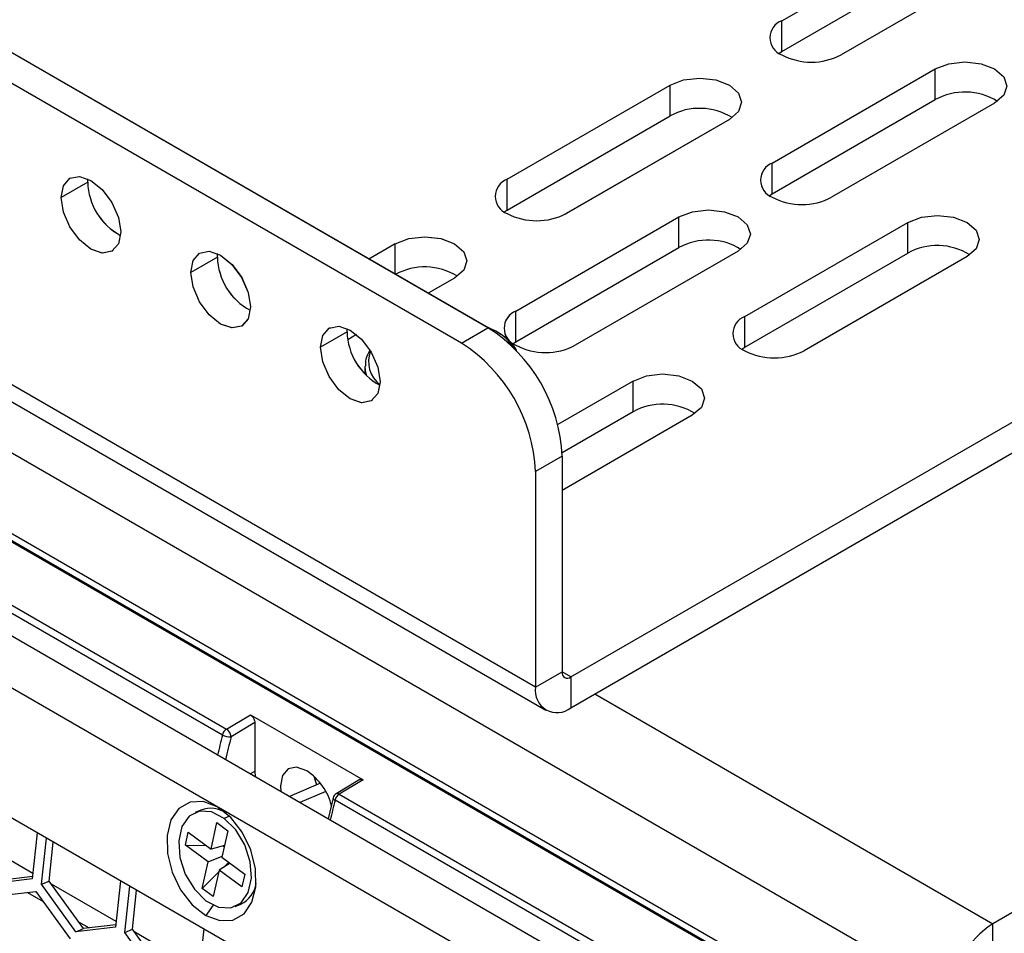
# Model space of a CAD drawing. Units: inches. Extents: x 0.3 to 33.8, y 0.2 to 21.7.
# Drawn here: x 29.3 to 29.5, y 17.8 to 18 of the extents above; entities that cross this region are included whole.
import ezdxf

# ---------------------------------------------------------------- set-up
doc = ezdxf.new("R2010")
doc.units = ezdxf.units.IN
doc.header["$MEASUREMENT"] = 0

msp = doc.modelspace()

# ---------------------------------------------------------------- linework, layer by layer
at = {"color": 7, "linetype": 'Continuous', "lineweight": 25}
for p, q in [((29.51316654272022, 17.77727489284816), (27.72984324056774, 18.80676552185658)), ((27.72015587766548, 18.79316920834325), (29.49499389844372, 17.76857702800576)), ((29.48945372837646, 17.76970572907474), (27.7181760344223, 18.79224257648568)), ((29.48996602845772, 17.76976248563145), (27.71868833450356, 18.79229933304239)), ((29.49441485218124, 17.7444253019914), (27.702113934061, 18.77909859838184)), ((29.48713651764514, 17.73627453412975), (27.69341874580923, 18.77176576276007)), ((29.46007673500352, 17.72088522545348), (27.71423009225393, 18.7287410394986)), ((29.40368519978912, 17.9359879095722), (29.0678094787255, 18.12988483613009)), ((29.40368721172593, 17.93598907103859), (29.06781149066232, 18.12988599759649)), ((29.39734245196187, 17.93232631919068), (29.06146673089826, 18.12622324574857)), ((29.39734446389869, 17.93232748065707), (29.06146874283507, 18.12622440721496)), ((28.85906060795611, 18.11864875046058), (29.34130743272534, 17.84025358432904)), ((29.3403168606456, 17.83883440801207), (28.85807003587638, 18.11722957414361)), ((29.41502012149154, 17.85024113012259), (29.0437890613686, 18.06454825947604)), ((29.04626861592457, 18.05906785714261), (29.41749967604751, 17.84476072778915)), ((29.42348418966234, 17.85267771023619), (29.77493747311549, 18.05556737214581)), ((29.42348620159915, 17.85267887170259), (29.7749394850523, 18.05556853361221)), ((29.42348418966234, 17.84535333915358), (29.77493747311549, 18.04824300106319)), ((29.42348620159915, 17.84535450061997), (29.7749394850523, 18.04824416252959)), ((29.47378069500814, 18.00923621179987), (29.5126715679734, 18.03168743487499)), ((29.47378270694495, 18.00923737326627), (29.51267357991021, 18.03168859634139)), ((29.47378069500814, 18.00191184071725), (29.5126715679734, 18.02436306379238)), ((29.47378270694495, 18.00191300218365), (29.51267357991021, 18.02436422525878)), ((29.52681370359713, 18.02352335375677), (29.48792283063187, 18.00107213068164)), ((29.52681571553394, 18.02352451522316), (29.48792484256868, 18.00107329214804)), ((29.47378069500814, 18.00191184071725), (29.47378069500814, 18.00923621179987)), ((29.47378270694495, 18.00191300218365), (29.47378270694495, 18.00923737326627)), ((29.47312171255593, 18.00149185859064), (29.47378270694495, 18.00191300218365)), ((29.47151795330834, 17.97527363434804), (29.5104088262736, 17.99772485742317)), ((29.47151996524516, 17.97527479581444), (29.51041083821042, 17.99772601888957)), ((29.5104088262736, 17.99040048634055), (29.5104088262736, 17.99772485742317)), ((29.51041083821042, 17.99040164780695), (29.51041083821042, 17.99772601888957)), ((29.40823189639215, 17.97139569581688), (29.44712276935741, 17.99384691889201)), ((29.40823390832896, 17.97139685728328), (29.44712478129422, 17.99384808035841)), ((29.44712276935741, 17.98652254780939), (29.44712276935741, 17.99384691889201)), ((29.44712478129422, 17.98652370927579), (29.44712478129422, 17.99384808035841)), ((29.47151795330834, 17.96794926326543), (29.5104088262736, 17.99040048634055)), ((29.47151996524516, 17.96795042473183), (29.51041083821042, 17.99040164780695)), ((29.52455096189733, 17.98956077630494), (29.48566008893207, 17.96710955322982)), ((29.52455297383414, 17.98956193777134), (29.48566210086889, 17.96711071469622)), ((29.40823189639215, 17.96407132473427), (29.44712276935741, 17.98652254780939)), ((29.40823390832896, 17.96407248620067), (29.44712478129422, 17.98652370927579)), ((29.46126490498114, 17.98568283777378), (29.42237403201587, 17.96323161469866)), ((29.46126691691795, 17.98568399924018), (29.42237604395269, 17.96323277616506)), ((29.47151795330834, 17.96794926326543), (29.47151795330834, 17.97527363434804)), ((29.47151996524516, 17.96795042473183), (29.47151996524516, 17.97527479581444)), ((29.30819042898987, 17.97070234702588), (29.30184768116263, 17.96704075664436)), ((29.30819244092669, 17.97070350849228), (29.30184969309945, 17.96704191811076)), ((29.30819042898987, 17.97070234702588), (29.30822776385568, 17.97152087196648)), ((29.30819244092669, 17.97070350849228), (29.30822958827961, 17.97152003493952)), ((29.40823189639215, 17.96407132473427), (29.40823189639215, 17.97139569581688)), ((29.40823390832896, 17.96407248620067), (29.40823390832896, 17.97139685728328)), ((29.47085897085613, 17.96752928113882), (29.47151996524516, 17.96795042473183)), ((29.40757291393993, 17.96365134260766), (29.40823390832896, 17.96407248620067)), ((29.41035321673571, 17.93996398351171), (29.44924408970097, 17.96241520658684)), ((29.41035522867252, 17.93996514497811), (29.44924610163778, 17.96241636805323)), ((29.44924408970097, 17.95509083550422), (29.44924408970097, 17.96241520658684)), ((29.44924610163778, 17.95509199697062), (29.44924610163778, 17.96241636805323)), ((29.46494186024331, 17.9386577305328), (29.50383273320857, 17.96110895360792)), ((29.46494387218012, 17.9386588919992), (29.50383474514538, 17.96111011507432)), ((29.50383273320857, 17.95378458252531), (29.50383273320857, 17.96110895360792)), ((29.50383474514538, 17.95378574399171), (29.50383474514538, 17.96111011507432)), ((29.38157598267823, 17.95600756437543), (29.37529319477488, 17.95238058812119)), ((29.38157397074141, 17.94875477333335), (29.38157397074141, 17.95600640290903)), ((29.38157598267823, 17.94875361186694), (29.38157598267823, 17.95600756437543)), ((29.4103532167357, 17.9326396124291), (29.44924408970097, 17.95509083550422)), ((29.41035522867252, 17.9326407738955), (29.44924610163778, 17.95509199697062)), ((29.46338622532469, 17.95425112546861), (29.42449535235944, 17.93179990239349)), ((29.46338823726151, 17.95425228693501), (29.42449736429625, 17.93180106385988)), ((29.33912635066678, 17.95284341957976), (29.33278360283954, 17.94918182919823)), ((29.3391283626036, 17.95284458104616), (29.33278561477636, 17.94918299066464)), ((29.33912635066678, 17.95284341957976), (29.33916368553259, 17.95366194452036)), ((29.3391283626036, 17.95284458104616), (29.33916550995652, 17.95366110749341)), ((29.46494186024331, 17.93133335945018), (29.50383273320857, 17.95378458252531)), ((29.46494387218012, 17.93133452091658), (29.50383474514538, 17.95378574399171)), ((29.51797486883229, 17.9529448724897), (29.47908399586704, 17.93049364941457)), ((29.51797688076911, 17.95294603395609), (29.47908600780385, 17.93049481088097)), ((29.39571811830196, 17.9478434832572), (29.38943533039861, 17.94421650700296)), ((29.39571610636514, 17.9478423217908), (29.38943533039861, 17.94421650700296)), ((29.4103532167357, 17.9326396124291), (29.41035321673571, 17.93996398351171)), ((29.41035522867252, 17.9326407738955), (29.41035522867252, 17.93996514497811)), ((29.46494186024331, 17.93133335945018), (29.46494186024331, 17.9386577305328)), ((29.46494387218012, 17.93133452091658), (29.46494387218012, 17.9386588919992)), ((29.37006227234369, 17.93498449213364), (29.3700996072095, 17.93580301707424)), ((29.37006428428051, 17.93498565360004), (29.37010143163343, 17.93580218004727)), ((29.39734245196187, 17.93232631919068), (29.40368519978912, 17.9359879095722)), ((29.39734446389869, 17.93232748065707), (29.40368721172593, 17.93598907103859)), ((29.40556082542433, 17.93517988246983), (29.40288539257959, 17.93644962844629)), ((29.37006227234369, 17.93498449213364), (29.36371952451645, 17.93132290175211)), ((29.37006428428051, 17.93498565360004), (29.36372153645327, 17.93132406321851)), ((29.37235182859047, 17.93435441132972), (29.37022978683319, 17.93312938269871)), ((29.37235182859046, 17.93435441132973), (29.37022978683319, 17.93312938269872)), ((29.4096942342835, 17.93221963030248), (29.41035522867252, 17.9326407738955)), ((29.4642828777911, 17.93091337732357), (29.46494387218012, 17.93133452091658)), ((29.3743083899185, 17.92658166337739), (29.3743083899185, 17.92502443874389)), ((29.43828594652939, 17.92326959909134), (29.42031764486931, 17.91289671933593)), ((29.43828393459258, 17.91594406654232), (29.43828393459258, 17.92326843762494)), ((29.43828594652939, 17.91594522800872), (29.43828594652939, 17.92326959909134)), ((29.43828594652939, 17.91594522800872), (29.42135160089808, 17.90616923836356)), ((29.45242808215312, 17.91510551797311), (29.4213648812556, 17.89717311379692)), ((29.42136286931878, 17.90536928787727), (29.41502012149154, 17.90170769749575)), ((29.4213648812556, 17.90537044934367), (29.41502213342835, 17.90170885896215)), ((29.42136286931878, 17.90536928787727), (29.42136286931878, 17.85390272050411)), ((29.4213648812556, 17.90537044934367), (29.4213648812556, 17.85390388197051)), ((29.41502012149154, 17.90170769749575), (29.41502012149154, 17.85024113012259)), ((29.41502213342835, 17.90170885896215), (29.41502213342835, 17.85024229158898)), ((29.41502012149154, 17.85024113012259), (29.42136286931878, 17.85390272050411)), ((29.41502213342835, 17.85024229158898), (29.4213648812556, 17.85390388197051)), ((29.42348620159915, 17.85267887170259), (29.42136488128361, 17.85390348385415)), ((29.42348418966234, 17.85267771023619), (29.42136488256577, 17.85390116018117)), ((29.42348418966234, 17.85267771023619), (29.42348418966234, 17.84535333915358)), ((29.42348620159915, 17.85267887170259), (29.42348620159915, 17.84535450061997)), ((29.42916191231302, 17.84863101867244), (29.52412669782861, 17.79380901491345)), ((29.34130743272534, 17.84025358432904), (29.34699644914138, 17.84365245405855)), ((29.34805710931316, 17.84181515018376), (29.34238660396953, 17.83842733978667)), ((29.34699644914138, 17.84365245405855), (29.37386650682647, 17.82814069993392)), ((29.34805710931316, 17.84181515018376), (29.34805710931316, 17.83021392956747)), ((29.34693279900603, 17.82956487904259), (29.34805710931316, 17.83021392956747)), ((29.34805710931316, 17.83021392956747), (29.34810827478177, 17.8288862913214)), ((29.36372276144458, 17.82731653476209), (29.35629738642402, 17.82415881779744)), ((29.37311016211943, 17.82821114462275), (29.36742667914614, 17.82481558081639)), ((29.37386650682647, 17.82814069993392), (29.36817749041043, 17.82474183020441)), ((29.36499269264795, 17.82538475808306), (29.35876293222639, 17.82273548850214)), ((29.36673786153437, 17.82387978361947), (29.36556698210531, 17.81880863582847)), ((29.47549290009305, 17.76079894147067), (29.3671869183307, 17.82332265388744)), ((29.36817749041043, 17.82474183020441), (29.47648347217278, 17.76221811778764)), ((29.33519973561987, 17.82094616302668), (29.33379548441904, 17.82034899078592)), ((29.34110013694796, 17.82024578341776), (29.33910043767629, 17.82170143356037)), ((29.3376009227322, 17.81162607313772), (29.33901416250447, 17.817945255776)), ((29.33901416250447, 17.817945255776), (29.34163618328479, 17.8159960883264)), ((29.34201158826595, 17.81947249487729), (29.34076624772802, 17.81894290102748)), ((29.29614876303006, 17.81551882934086), (29.29496882627064, 17.80448809118867)), ((29.33150026373632, 17.81259367534578), (29.33218437980442, 17.81565264273756)), ((29.33218437980442, 17.81565264273756), (29.3376009227322, 17.81162607313772)), ((29.34163618328479, 17.8159960883264), (29.34022294351252, 17.80967690568811)), ((29.29510822080205, 17.80579123270326), (29.27966248123425, 17.81470786835983)), ((29.29716085729232, 17.80322265861534), (29.29834079405173, 17.81425339676754)), ((29.29898360649241, 17.80399780142706), (29.29997943917085, 17.8133074270758)), ((29.3369168066641, 17.80856710574594), (29.33150026373632, 17.81259367534578)), ((29.33150026373632, 17.81259367534578), (29.33647908418878, 17.81246002959945)), ((29.34084135004067, 17.81244205840514), (29.3376009227322, 17.81162607313772)), ((29.34048562782252, 17.812352482537), (29.34081931385397, 17.81234352545185)), ((29.33550356689182, 17.80224792310766), (29.3369168066641, 17.80856710574594)), ((29.3369168066641, 17.80856710574594), (29.34028908719723, 17.80997266160459)), ((29.34022294351252, 17.80967690568811), (29.3456394864403, 17.80565033608828)), ((29.34068707089845, 17.80733134536663), (29.34184742326771, 17.80846929395403)), ((29.55272916712759, 17.81032086897506), (29.52412669782861, 17.79380901491345)), ((29.33953882744441, 17.80661793829634), (29.33812558767214, 17.80029875565805)), ((29.34215300126423, 17.80824213225927), (29.33953882744441, 17.80661793829634)), ((29.34495537037219, 17.8025913686965), (29.33953882744441, 17.80661793829634)), ((29.29496882627064, 17.80448809118867), (29.28546390282038, 17.80336365572366)), ((29.29502944314969, 17.80505477318676), (29.28728665202047, 17.80413879853537)), ((29.29716085729232, 17.80322265861534), (29.29898360649241, 17.80399780142706)), ((29.30715635257181, 17.79266826456426), (29.29898360649241, 17.80399780142706)), ((29.3160184635814, 17.80404829536975), (29.31483852682199, 17.79301755721756)), ((29.33550356689182, 17.80224792310766), (29.33942060943212, 17.80608933640901)), ((29.3456394864403, 17.80565033608828), (29.34495537037219, 17.8025913686965)), ((29.28631213334024, 17.80041450058402), (29.2958170567905, 17.80153893604903)), ((29.2958170567905, 17.80153893604903), (29.3039898028699, 17.79020939918624)), ((29.30533360337172, 17.79189312175255), (29.29716085729232, 17.80322265861534)), ((29.31497792135339, 17.79432069873215), (29.29953218178559, 17.80323733438872)), ((29.31703055784366, 17.79175212464423), (29.31821049460308, 17.80278286279643)), ((29.31885330704375, 17.79252726745595), (29.3198491397222, 17.80183689310469)), ((29.33812558767214, 17.80029875565805), (29.33550356689182, 17.80224792310766)), ((29.2938135431718, 17.80130191975119), (29.29753976483311, 17.7991508177736)), ((29.33813286431249, 17.79823298508695), (29.33633155900706, 17.79581633816698)), ((29.34334426575758, 17.79789502064813), (29.3447485169584, 17.79849219288889)), ((29.31483852682199, 17.79301755721756), (29.30533360337172, 17.79189312175255)), ((29.30533360337172, 17.79189312175255), (29.30715635257181, 17.79266826456426)), ((29.30600548834881, 17.79426365961409), (29.3084948104457, 17.79282660455613)), ((29.31489914370104, 17.79358423921565), (29.30715635257181, 17.79266826456426)), ((29.31703055784366, 17.79175212464423), (29.31885330704375, 17.79252726745595)), ((29.32702605312315, 17.78119773059315), (29.31885330704375, 17.79252726745595)), ((29.33588816413274, 17.79257776139864), (29.33470822737333, 17.78154702324645)), ((29.52412669782861, 17.78360225476488), (29.52412669782861, 17.79380901491345)), ((29.32520330392306, 17.78042258778144), (29.31703055784366, 17.79175212464423)), ((29.33484762190473, 17.78285016476104), (29.31940188233693, 17.79176680041761))]:
    msp.add_line(p, q, dxfattribs=at)
at = {"color": 7, "linetype": 'Continuous', "lineweight": 25, "flags": 128}
for points in [[(29.5104088262736, 17.99772485742317), (29.51365305976182, 17.99897625987971), (29.51747989408547, 17.99941569398491), (29.52130672840912, 17.99897625987971), (29.52455096189733, 17.99772485742317), (29.52671868941058, 17.99585200129528), (29.52747989408547, 17.99364281686405), (29.52671868941058, 17.99143363243282), (29.52455096189733, 17.98956077630494)], [(29.51041083821042, 17.99772601888957), (29.51365507169863, 17.99897742134611), (29.51748190602228, 17.99941685545131), (29.52130874034593, 17.99897742134612), (29.52455297383414, 17.99772601888957), (29.52672070134739, 17.99585316276168), (29.52748190602228, 17.99364397833045), (29.52672070134739, 17.99143479389922), (29.52455297383414, 17.98956193777134)], [(29.44712276935741, 17.99384691889201), (29.45036700284562, 17.99509832134856), (29.45419383716927, 17.99553775545375), (29.45802067149292, 17.99509832134856), (29.46126490498114, 17.99384691889201), (29.46343263249438, 17.99197406276413), (29.46419383716927, 17.9897648783329), (29.46343263249438, 17.98755569390167), (29.46126490498114, 17.98568283777378)], [(29.44712478129422, 17.99384808035841), (29.45036901478243, 17.99509948281495), (29.45419584910609, 17.99553891692015), (29.45802268342974, 17.99509948281495), (29.46126691691795, 17.99384808035841), (29.4634346444312, 17.99197522423053), (29.46419584910608, 17.98976603979929), (29.4634346444312, 17.98755685536806), (29.46126691691795, 17.98568399924018)], [(29.30184768116263, 17.96704075664436), (29.30238862541505, 17.96986886641212), (29.30392910431355, 17.97164186116494), (29.30623459391032, 17.97208981852392), (29.30895410431355, 17.9711445410419), (29.31167361471678, 17.96894993864657), (29.31397910431356, 17.96584011965848), (29.31551958321206, 17.962288525828), (29.31606052746448, 17.95883585512054)], [(29.30184969309945, 17.96704191811076), (29.30239063735186, 17.96987002787852), (29.30393111625037, 17.97164302263133), (29.3041614430773, 17.97176436260886)], [(29.31606052746448, 17.95883585512054), (29.31551958321206, 17.95600774535277), (29.31397910431356, 17.95423475059996), (29.31167361471678, 17.95378679324098), (29.30895410431355, 17.954732070723), (29.30623459391032, 17.95692667311833), (29.30392910431355, 17.96003649210642), (29.30238862541505, 17.9635880859369), (29.30184768116263, 17.96704075664436)], [(29.31429662270502, 17.95444257246476), (29.31398111625037, 17.95423591206636), (29.3116756266536, 17.95378795470738), (29.30895611625037, 17.95473323218939), (29.30623660584714, 17.95692783458473), (29.30393111625037, 17.96003765357282), (29.30239063735186, 17.96358924740329), (29.30184969309945, 17.96704191811076)], [(29.44924408970097, 17.96241520658684), (29.45248832318918, 17.96366660904338), (29.45631515751283, 17.96410604314858), (29.46014199183648, 17.96366660904338), (29.46338622532469, 17.96241520658684), (29.46555395283794, 17.96054235045895), (29.46631515751283, 17.95833316602772), (29.46555395283794, 17.95612398159649), (29.46338622532469, 17.95425112546861)], [(29.44924610163778, 17.96241636805323), (29.45249033512599, 17.96366777050978), (29.45631716944964, 17.96410720461498), (29.4601440037733, 17.96366777050978), (29.46338823726151, 17.96241636805323), (29.46555596477476, 17.96054351192535), (29.46631716944964, 17.95833432749412), (29.46555596477476, 17.95612514306289), (29.46338823726151, 17.95425228693501)], [(29.50383273320857, 17.96110895360792), (29.50707696669678, 17.96236035606447), (29.51090380102043, 17.96279979016966), (29.51473063534408, 17.96236035606447), (29.51797486883229, 17.96110895360792), (29.52014259634554, 17.95923609748004), (29.52090380102043, 17.9570269130488), (29.52014259634554, 17.95481772861757), (29.51797486883229, 17.9529448724897)], [(29.50383474514538, 17.96111011507432), (29.50707897863359, 17.96236151753087), (29.51090581295725, 17.96280095163606), (29.5147326472809, 17.96236151753087), (29.51797688076911, 17.96111011507432), (29.52014460828236, 17.95923725894643), (29.52090581295725, 17.9570280745152), (29.52014460828236, 17.95481889008397), (29.51797688076911, 17.95294603395609)], [(29.38157397074141, 17.95600640290903), (29.38481820422962, 17.95725780536558), (29.38864503855327, 17.95769723947077), (29.39247187287693, 17.95725780536558), (29.39571610636514, 17.95600640290903), (29.39788383387839, 17.95413354678114), (29.39864503855328, 17.95192436234991), (29.39788383387839, 17.94971517791868), (29.39571610636514, 17.9478423217908)], [(29.38157598267823, 17.95600756437543), (29.38482021616644, 17.95725896683197), (29.38864705049009, 17.95769840093717), (29.39247388481375, 17.95725896683197), (29.39571811830196, 17.95600756437543), (29.39788584581521, 17.95413470824754), (29.39864705049009, 17.95192552381631), (29.39788584581521, 17.94971633938508), (29.39571811830196, 17.9478434832572)], [(29.33278360283954, 17.94918182919823), (29.33332454709196, 17.952009938966), (29.33486502599046, 17.95378293371882), (29.33717051558723, 17.9542308910778), (29.33989002599046, 17.95328561359578), (29.3426095363937, 17.95109101120044), (29.34491502599047, 17.94798119221236), (29.34645550488897, 17.94442959838188), (29.34699644914139, 17.94097692767442)], [(29.33278561477636, 17.94918299066464), (29.33332655902878, 17.9520111004324), (29.33486703792728, 17.95378409518521), (29.33717252752405, 17.95423205254419), (29.33989203792728, 17.95328677506217), (29.34261154833052, 17.95109217266684), (29.34491703792728, 17.94798235367875), (29.34645751682578, 17.94443075984827), (29.34699846107821, 17.94097808914082)], [(29.34699644914139, 17.94097692767442), (29.34645550488897, 17.93814881790665), (29.34491502599047, 17.93637582315384), (29.3426095363937, 17.93592786579486), (29.33989002599046, 17.93687314327688), (29.33717051558723, 17.93906774567221), (29.33486502599046, 17.9421775646603), (29.33332454709196, 17.94572915849078), (29.33278360283954, 17.94918182919823)], [(29.34699846107821, 17.94097808914082), (29.34645751682578, 17.93814997937305), (29.34491703792728, 17.93637698462024), (29.34261154833052, 17.93592902726126), (29.33989203792728, 17.93687430474327), (29.33717252752405, 17.93906890713861), (29.33486703792728, 17.94217872612669), (29.33332655902878, 17.94573031995717), (29.33278561477636, 17.94918299066464)], [(29.36371952451645, 17.93132290175211), (29.36426046876887, 17.93415101151988), (29.36580094766737, 17.9359240062727), (29.36810643726414, 17.93637196363168), (29.37082594766738, 17.93542668614966), (29.37354545807061, 17.93323208375432), (29.37585094766738, 17.93012226476624), (29.37739142656588, 17.92657067093576), (29.3779323708183, 17.9231180002283)], [(29.36372153645327, 17.93132406321851), (29.36426248070569, 17.93415217298628), (29.3658029596042, 17.93592516773909), (29.36603599262993, 17.93604780057073)], [(29.40556082542433, 17.93517988246983), (29.40495869857847, 17.93531759145785), (29.40470486146065, 17.93536528450253)], [(29.3779323708183, 17.9231180002283), (29.37739142656588, 17.92028989046053), (29.37585094766738, 17.91851689570771), (29.37354545807061, 17.91806893834874), (29.37082594766738, 17.91901421583075), (29.36810643726414, 17.92120881822609), (29.36580094766737, 17.92431863721417), (29.36426046876887, 17.92787023104465), (29.36371952451645, 17.93132290175211)], [(29.37614164796873, 17.91870512489676), (29.37585295960419, 17.91851805717411), (29.37354747000743, 17.91807009981514), (29.37082795960419, 17.91901537729715), (29.36810844920096, 17.92120997969249), (29.3658029596042, 17.92431979868057), (29.36426248070569, 17.92787139251105), (29.36372153645327, 17.93132406321851)], [(29.37431206732039, 17.92679545755164), (29.37435590798103, 17.92581359606607), (29.37458733487668, 17.92472652646395)], [(29.43828393459258, 17.92326843762494), (29.44152816808079, 17.92451984008148), (29.44535500240444, 17.92495927418668), (29.44918183672809, 17.92451984008148), (29.4524260702163, 17.92326843762494), (29.45459379772955, 17.92139558149706), (29.45535500240443, 17.91918639706582), (29.45459379772955, 17.91697721263459), (29.4524260702163, 17.91510435650671)], [(29.43828594652939, 17.92326959909134), (29.4415301800176, 17.92452100154788), (29.44535701434125, 17.92496043565308), (29.4491838486649, 17.92452100154788), (29.45242808215312, 17.92326959909134), (29.45459580966637, 17.92139674296345), (29.45535701434125, 17.91918755853222), (29.45459580966637, 17.91697837410099), (29.45242808215312, 17.91510551797311)], [(29.36043147798392, 17.83029674477421), (29.35803668524078, 17.83112915330315), (29.35600647798393, 17.83073468339002), (29.35464993686435, 17.82917338950322), (29.35417358297042, 17.82668296448384), (29.35427537636345, 17.82532609935911)], [(29.3628428005289, 17.82694232234804), (29.3624281114574, 17.82813279758035), (29.3622093196115, 17.82897266192568)], [(29.33910043767629, 17.82170143356037), (29.33575505820891, 17.82296011004482), (29.3326016292244, 17.82282867176067), (29.32994883032299, 17.82131998480296), (29.32805633594429, 17.81858172996275), (29.32710939662388, 17.81488194670234), (29.32720070538014, 17.81058279558518), (29.32832132427583, 17.80610510747654), (29.33036155932563, 17.8018871896864), (29.3331216981077, 17.79834192139601), (29.33633155900706, 17.79581633816698)], [(29.34076624772802, 17.81894290102748), (29.33775464186568, 17.82049094048341), (29.33484136516156, 17.82066771861891), (29.33237780178155, 17.81945191338187), (29.3306610938276, 17.81699016882725), (29.32989830161487, 17.81357940767981), (29.33018142914183, 17.80963101807142), (29.33147632705022, 17.80562123406086), (29.33362681154162, 17.80203369477793), (29.3363735024486, 17.79930111040658)], [(29.33633155900706, 17.79581633816698), (29.33967693847444, 17.79455766168253), (29.34283036745895, 17.79468909996668), (29.34548316636036, 17.79619778692439), (29.34737566073906, 17.7989360417646), (29.34832260005948, 17.80263582502501), (29.34823129130321, 17.80693497614217), (29.34711067240752, 17.81141266425081), (29.34507043735772, 17.81563058204095), (29.34231029857565, 17.81917585033134), (29.33910043767629, 17.82170143356037)], [(29.3363735024486, 17.79930111040658), (29.33938510831093, 17.79775307095064), (29.34229838501506, 17.79757629281514), (29.34476194839507, 17.79879209805219), (29.34647865634902, 17.80125384260681), (29.34724144856175, 17.80466460375424), (29.34695832103478, 17.80861299336264), (29.3456634231264, 17.81262277737319), (29.343512938635, 17.81621031665613), (29.34076624772802, 17.81894290102748)]]:
    msp.add_lwpolyline(points, dxfattribs=at)
at = {"color": 7, "linetype": 'Continuous', "lineweight": 25}
for centre, radius, start, end in [((29.47532996527609, 18.00515417124075), 0.00436615316833973, 110.7834207994241, 249.2165792005767), ((29.47533197721291, 18.00515533270715), 0.004366153168346834, 110.7834207995384, 249.2165792004459), ((29.48085176282001, 18.01471924153117), 0.01537021907909182, 242.6096722365406, 297.3903277634492), ((29.48085377475682, 18.01472040299761), 0.01537021907913131, 242.609672236602, 297.3903277633643), ((29.51745249329668, 17.97760573217736), 0.01460544347935202, 57.91704076595458, 118.8333158171239), ((29.45416643638049, 17.9737277936462), 0.01460544347935031, 57.91704076595458, 118.8333158171117), ((29.47306722357629, 17.97119159378893), 0.00436615316833973, 110.7834207994241, 249.2165792005767), ((29.47306923551311, 17.97119275525533), 0.004366153168341791, 110.7834207993806, 249.2165792006368), ((29.32300878888927, 17.97109160871591), 0.01482347175163076, 181.50474979257, 241.88437824872), ((29.32301148139758, 17.97109304819273), 0.01482415939121458, 181.5057548652968, 241.8748206553038), ((29.4097811666601, 17.96731365525777), 0.00436615316833847, 110.7834207993806, 249.2165792006203), ((29.40978317859691, 17.96731481672417), 0.004366153168341791, 110.783420799364, 249.2165792006203), ((29.4785890211202, 17.98075666407935), 0.01537021907909498, 242.6096722365585, 297.3903277634549), ((29.47859103305702, 17.98075782554575), 0.01537021907909813, 242.6096722365763, 297.3903277634488), ((29.41530296420401, 17.97687872554819), 0.01537021907909813, 242.6096722365763, 297.3903277634488), ((29.41530497614083, 17.97687988701459), 0.01537021907910129, 242.6096722365589, 297.3903277634309), ((29.45628775672405, 17.94229608134105), 0.01460544347933475, 57.91704076591017, 118.8333158171453), ((29.51087640023165, 17.94098982836214), 0.01460544347933164, 57.91704076590276, 118.833315817152), ((29.35394471056615, 17.95323268126978), 0.01482347175160552, 181.5047497925176, 241.8843782487789), ((29.3539474030745, 17.95323412074662), 0.0148241593912269, 181.5057548653506, 241.8748206553603), ((29.38861763776449, 17.93588727766324), 0.01460544347933926, 57.91704076592497, 118.8333158171197), ((29.41190248700365, 17.9358819429526), 0.004366153168340531, 110.783420799337, 249.2165792006804), ((29.41190449894049, 17.93588310441899), 0.004366153168348094, 110.783420799582, 249.2165792004023), ((29.46649113051125, 17.93457568997368), 0.004366153168340531, 110.783420799337, 249.2165792006804), ((29.46649314244807, 17.93457685144008), 0.004366153168341791, 110.7834207993806, 249.2165792006368), ((29.38298246678458, 17.90362276657075), 0.03842012018931803, 2.605478485669935, 57.39452165996647), ((29.38298447872143, 17.90362392803716), 0.03842012018928583, 2.605478485650932, 57.39452165999235), ((29.3848806322431, 17.93537375382368), 0.01482347175163886, 181.5047497925967, 241.8843782487151), ((29.38488332475137, 17.93537519330047), 0.01482415939118719, 181.5057548652585, 241.8748206553562), ((29.40042970161677, 17.92537664983683), 0.01106489049132807, 31.11226679315452, 62.3719267385681), ((29.37663971895732, 17.89996117618922), 0.03842012018932695, 2.605478485674506, 57.39452165995593), ((29.37664173089418, 17.89996233765564), 0.03842012018928323, 2.605478485640347, 57.3945216599895), ((29.41742428454758, 17.94544701324302), 0.01537021907910129, 242.6096722365589, 297.3903277634192), ((29.41742629648438, 17.94544817470947), 0.01537021907914393, 242.6096722366616, 297.3903277633753), ((29.38211536227235, 17.92788720270133), 0.006919004587352441, 158.5405336849071, 232.5034139455933), ((29.47201292805518, 17.9441407602641), 0.01537021907909813, 242.6096722365528, 297.3903277634253), ((29.47201493999199, 17.9441419217305), 0.01537021907909813, 242.6096722365528, 297.390327763437), ((29.44532760161566, 17.90314931237918), 0.01460544347930814, 57.91704076585095, 118.8333158171869), ((29.42265609242106, 17.85369293891341), 0.001310127592285735, 170.7859630095686, 309.2032852357442), ((29.42265810435788, 17.85369410037981), 0.001310127592289242, 170.7859630095935, 309.2032852355256), ((29.42018008166963, 17.84940410157569), 0.005227409093218293, 170.7859630095402, 309.2032852357374), ((29.42018209360645, 17.84940526304208), 0.005227409093218293, 170.7859630095402, 309.2032852357374), ((29.34261242491088, 17.8382874184469), 0.00235983323148616, 123.5731984099386, 166.597425178432), ((29.34005034370305, 17.8382787643682), 0.002340979856318496, 3.638847975349775, 57.52084946766387), ((29.87594474262195, 17.70956616858403), 0.5510059034849705, 166.4317135170808, 166.9441102574887), ((29.34197246529456, 17.84178699829227), 0.003385087312960836, 240.7193620668496, 277.0272909092508), ((29.87527528874573, 17.70981721255124), 0.5481887587227819, 166.4314123026849, 167.0210029105715), ((29.35282819152218, 17.81861254084759), 0.01394025058663676, 13.53279588383322, 56.94665494871423), ((29.90281480032328, 17.69405441445515), 0.5510059035017519, 166.4317135170482, 166.9441102574405), ((29.36739365215634, 17.8239489149137), 0.0006595011354706703, 186.0364807563231, 251.7315257928036), ((29.36819600148284, 17.8235278917459), 0.001499999999998834, 120.8559601978736, 166.432273994158), ((29.36948248259595, 17.82277566432228), 0.002359833231458675, 123.5731984097458, 166.5974251786276), ((29.36774069119642, 17.82415369384497), 0.0007325967039632642, 53.39933406549569, 115.3805721394165), ((29.33747378213931, 17.81476267220006), 0.006588387236305832, 54.6229238258505, 110.1915517691567), ((29.34172628187533, 17.80452696541594), 0.006749250651042111, 296.6018681536307, 350.736142432023), ((29.53572022831111, 17.77568453483266), 0.02151526730597405, 122.6054783399689, 177.3945215143836)]:
    msp.add_arc(centre, radius, start, end, dxfattribs=at)
for points, knots in [([(29.40921382807066, 17.93217149869883), (29.40891705382159, 17.93257028446653), (29.40821637629416, 17.93351180896389), (29.40705190149462, 17.93419186959481), (29.4063806437895, 17.93458388833033)], [0, 0, 0, 0, 0.423553257318759, 1, 1, 1, 1]), ([(29.41052239784507, 17.93043766118029), (29.41048246855679, 17.93055328648581), (29.41025599503782, 17.93120909756971), (29.40968453480252, 17.9317368191278), (29.40921382807066, 17.93217149869883)], [0, 0, 0, 0, 0.1763088614392561, 1, 1, 1, 1]), ([(29.3754972399185, 17.9305406563402), (29.3750952521169, 17.92985907369174), (29.37439969012504, 17.92867972699841), (29.37445573962593, 17.9273736008901), (29.37447939630503, 17.92682232736006)], [0, 0, 0, 0, 0.5779323860530606, 0.9999999999999999, 0.9999999999999999, 0.9999999999999999, 0.9999999999999999]), ([(29.34699644914138, 17.84365245405855), (29.34714675185064, 17.84354408935146), (29.3474595485207, 17.84331857033258), (29.34781531459619, 17.84278182176423), (29.34802237673532, 17.84225019967198), (29.34804583624669, 17.84195635311497), (29.34805710931316, 17.84181515018376)], [0, 0, 0, 0, 0.2702426389403241, 0.5624050157167784, 0.7897212235808869, 0.9999999999999999, 0.9999999999999999, 0.9999999999999999, 0.9999999999999999]), ([(29.37312603998005, 17.82818789889104), (29.37314775526414, 17.82821096629235), (29.37324204498956, 17.82831112703289), (29.37351296547421, 17.82829958660032), (29.37375176135844, 17.82819226822935), (29.37386650682647, 17.82814069993392)], [0, 0, 0, 0, 0.134526267780515, 0.5841252088959862, 1, 1, 1, 1])]:
    msp.add_open_spline(points, degree=3, knots=knots, dxfattribs=at)

doc.saveas('drawing.dxf')
